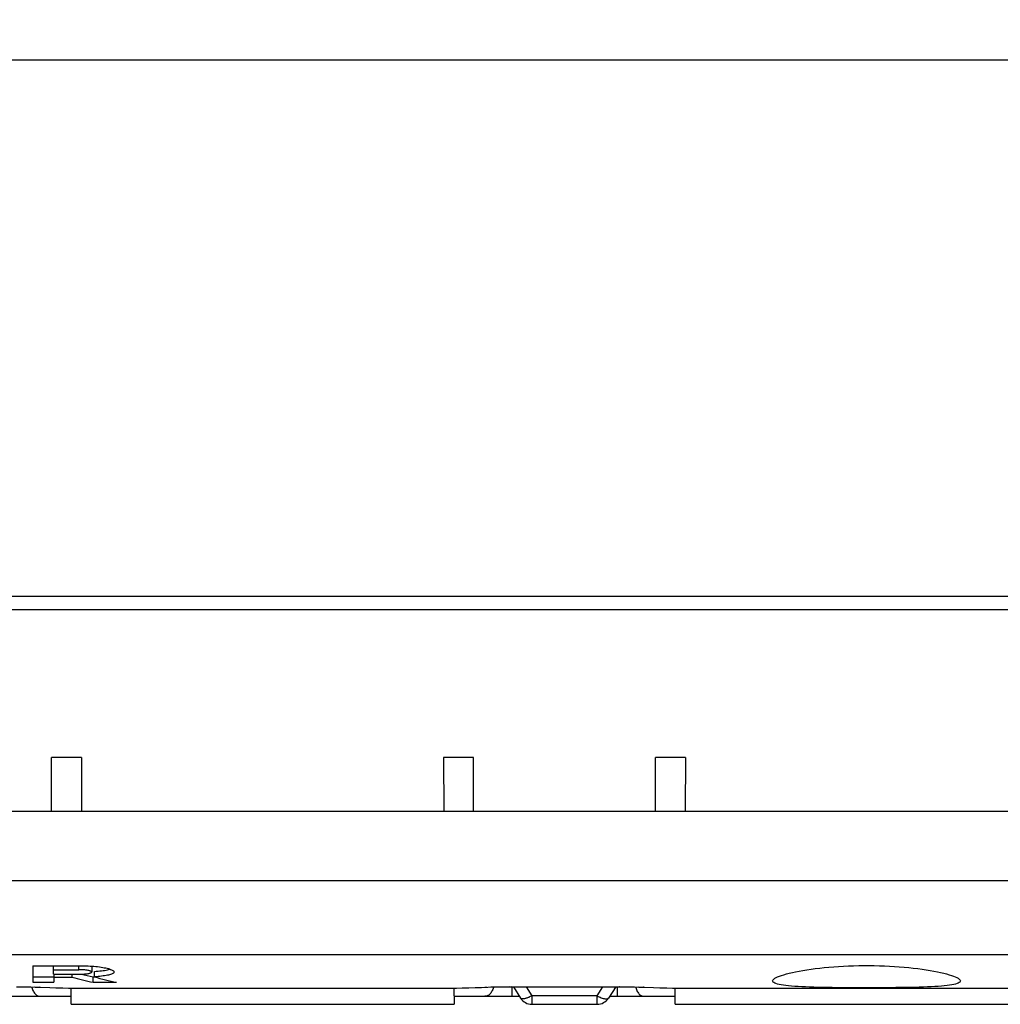
# Model space of a CAD drawing. Units: millimetres. Extents: x -167 to 121, y -116 to 115.
# Drawn here: x -65 to -29, y -116 to -80 of the extents above; entities that cross this region are included whole.
import ezdxf

# ---------------------------------------------------------------- set-up
doc = ezdxf.new("R2010")
doc.units = ezdxf.units.MM
doc.header["$LTSCALE"] = 16.335
doc.layers.get('0').update_dxf_attribs({"linetype": 'CONTINUOUS'})
for name, color, linetype in [('ASSI', 7, 'CONTINUOUS'), ('DRAFT', 7, 'CONTINUOUS'), ('RACCORDO', 7, 'CONTINUOUS')]:
    doc.layers.add(name, color=color, linetype=linetype)
doc.styles.get("Standard").update_dxf_attribs({"font": 'txt', "width": 0.8})
doc.dimstyles.new('DIMSTYLE_1', dxfattribs={"dimtxt": 3, "dimasz": 3, "dimexe": 1.5, "dimexo": 0.5, "dimgap": 0.75, "dimtad": 1, "dimdec": 1, "dimtxsty": 'STANDARD', "dimblk": '_FILLED', "dimblk1": '_FILLED', "dimblk2": '_FILLED', "dimcen": 0.09, "dimazin": 2, "dimtfac": 1, "dimtdec": 1, "dimtofl": 0, "dimtmove": 0, "dimatfit": 3, "dimldrblk": '_FILLED', "dimfxl": 1, "dimtolj": 1, "dimarcsym": 0})

# ---------------------------------------------------------------- blocks, each defined once
blk = doc.blocks.new('_FILLED')
at = {"color": 0, "linetype": 'BYBLOCK'}
blk.add_solid([(0, 0), (-1, 0.317), (-1, -0.317)], dxfattribs=at)
blk = doc.blocks.new('*D8')
at = {"color": 7, "linetype": 'CONTINUOUS'}
for p, q in [((-80.428, -113.193), (-80.428, -79.743)), ((80.428, -113.193), (80.428, -79.743)), ((-80.428, -81.243), (0, -81.243)), ((80.428, -81.243), (0, -81.243))]:
    blk.add_line(p, q, dxfattribs=at)
at = {"color": 7, "linetype": 'CONTINUOUS', "xscale": 3, "yscale": 3, "zscale": 3, "rotation": 180}
blk.add_blockref('_FILLED', (-80.428, -81.243), dxfattribs=at)
at = {"color": 7, "linetype": 'CONTINUOUS', "xscale": 3, "yscale": 3, "zscale": 3}
blk.add_blockref('_FILLED', (80.428, -81.243), dxfattribs=at)

msp = doc.modelspace()

# ---------------------------------------------------------------- linework, layer by layer
at = {"color": 7, "linetype": 'CONTINUOUS'}
for p, q in [((-64.809, -115.007), (-64.809, -115.622)), ((-64.809, -115.007), (-62.982, -115.007)), ((-64.039, -115.32), (-64.039, -115.007)), ((-64.039, -115.152), (-63.09, -115.152)), ((-62.518, -115.418), (-62.518, -115.216)), ((-64.809, -115.421), (-64.029, -115.421)), ((-64.039, -115.32), (-63.09, -115.32)), ((-64.028, -115.32), (-64.029, -115.622)), ((-64.028, -115.432), (-63.348, -115.432)), ((-63.348, -115.432), (-63.348, -115.32)), ((-62.566, -115.622), (-62.566, -115.421)), ((-62.566, -115.421), (-62.518, -115.421)), ((-64.809, -115.622), (-64.029, -115.622)), ((-62.566, -115.622), (-61.687, -115.622))]:
    msp.add_line(p, q, dxfattribs=at)
at = {"color": 250, "linetype": 'CONTINUOUS'}
msp.add_line((-63.09, -115.152), (-63.09, -115.007), dxfattribs=at)
at = {"color": 7, "linetype": 'CONTINUOUS'}
for points in [[(-62.616, -115.239), (-62.616, -115.235), (-62.619, -115.229), (-62.625, -115.222), (-62.635, -115.215), (-62.647, -115.208), (-62.662, -115.202), (-62.681, -115.195), (-62.702, -115.189), (-62.726, -115.184), (-62.752, -115.178), (-62.78, -115.173), (-62.81, -115.169), (-62.841, -115.165), (-62.874, -115.161), (-62.908, -115.158), (-62.943, -115.156), (-62.979, -115.154), (-63.015, -115.153), (-63.052, -115.152), (-63.09, -115.152)], [(-62.982, -115.007), (-62.905, -115.008), (-62.828, -115.009), (-62.753, -115.012), (-62.678, -115.015), (-62.604, -115.02)], [(-62.604, -115.02), (-62.532, -115.026), (-62.462, -115.032), (-62.394, -115.039), (-62.328, -115.048), (-62.264, -115.057), (-62.203, -115.067), (-62.146, -115.077), (-62.091, -115.089), (-62.04, -115.101), (-61.993, -115.113), (-61.95, -115.126), (-61.912, -115.14), (-61.879, -115.154), (-61.851, -115.168), (-61.828, -115.182), (-61.81, -115.196), (-61.797, -115.21), (-61.789, -115.224), (-61.786, -115.239)], [(-62.518, -115.216), (-62.447, -115.211), (-62.379, -115.206), (-62.313, -115.2), (-62.25, -115.193), (-62.191, -115.185), (-62.134, -115.177), (-62.082, -115.168), (-62.033, -115.159), (-61.988, -115.148), (-61.947, -115.138), (-61.932, -115.133)], [(-63.09, -115.32), (-63.052, -115.32), (-63.015, -115.319), (-62.979, -115.318), (-62.943, -115.316), (-62.907, -115.314), (-62.873, -115.311), (-62.841, -115.308), (-62.81, -115.305), (-62.78, -115.301), (-62.753, -115.297), (-62.727, -115.292), (-62.703, -115.287), (-62.682, -115.281), (-62.663, -115.275), (-62.647, -115.269), (-62.635, -115.262), (-62.625, -115.256), (-62.619, -115.249), (-62.616, -115.242), (-62.616, -115.239)], [(-61.786, -115.239), (-61.788, -115.252), (-61.796, -115.266), (-61.809, -115.28), (-61.827, -115.293), (-61.85, -115.305), (-61.878, -115.318), (-61.91, -115.329), (-61.947, -115.341), (-61.988, -115.351), (-62.033, -115.361), (-62.082, -115.371), (-62.135, -115.379), (-62.191, -115.387), (-62.251, -115.395), (-62.314, -115.402), (-62.379, -115.408), (-62.447, -115.414), (-62.518, -115.418)]]:
    msp.add_lwpolyline(points, dxfattribs=at)
for centre, major_axis, ratio, start_param, end_param in [((-60.415, -76.647), (0, 39.196), 0.518352, -3.286426, -3.247645), ((-60.415, -76.647), (0, 38.996), 0.518352, 3.012723, 3.034994), ((-59.537, -76.647), (0, 39.196), 0.518349, -3.288845, -3.247646)]:
    msp.add_ellipse(centre, major_axis=major_axis, ratio=ratio, start_param=start_param, end_param=end_param, dxfattribs=at)
at = {"layer": 'ASSI', "color": 7, "linetype": 'CONTINUOUS'}
for p, q in [((-62.616, -115.036), (-62.616, -115.239)), ((-34.656, -115.824), (-35.028, -115.82)), ((-34.262, -115.826), (-34.656, -115.824)), ((-33.856, -115.827), (-34.262, -115.826)), ((-33.444, -115.827), (-33.856, -115.827)), ((-33.042, -115.825), (-33.444, -115.827)), ((-32.658, -115.822), (-33.042, -115.825)), ((-32.295, -115.817), (-32.658, -115.822)), ((-31.951, -115.81), (-32.295, -115.817)), ((-46.214, -116.443), (-43.786, -116.443))]:
    msp.add_line(p, q, dxfattribs=at)
for points in [[(-37.25, -115.572), (-37.245, -115.549), (-37.229, -115.525), (-37.203, -115.5), (-37.165, -115.474), (-37.118, -115.447), (-37.06, -115.42), (-36.992, -115.393), (-36.914, -115.366), (-36.827, -115.338), (-36.731, -115.311), (-36.626, -115.284), (-36.512, -115.257), (-36.389, -115.231), (-36.257, -115.205), (-36.118, -115.18), (-35.971, -115.156), (-35.817, -115.133), (-35.657, -115.112), (-35.492, -115.092), (-35.321, -115.074), (-35.148, -115.057), (-34.971, -115.042), (-34.791, -115.03), (-34.608, -115.019), (-34.421, -115.01), (-34.231, -115.004), (-34.039, -114.999), (-33.846, -114.997), (-33.652, -114.997), (-33.458, -114.999), (-33.267, -115.004), (-33.077, -115.01), (-32.89, -115.019), (-32.707, -115.03), (-32.527, -115.043), (-32.351, -115.057), (-32.177, -115.074), (-32.006, -115.092), (-31.841, -115.112), (-31.681, -115.133), (-31.527, -115.156), (-31.38, -115.18), (-31.241, -115.205), (-31.11, -115.231), (-30.987, -115.257), (-30.873, -115.284), (-30.768, -115.311), (-30.673, -115.338), (-30.586, -115.366), (-30.508, -115.393), (-30.44, -115.421), (-30.382, -115.448), (-30.334, -115.474), (-30.297, -115.5), (-30.271, -115.525), (-30.255, -115.549), (-30.25, -115.572)], [(-35.028, -115.82), (-35.381, -115.814), (-35.55, -115.81), (-35.713, -115.806), (-35.87, -115.801), (-36.02, -115.795), (-36.162, -115.788), (-36.296, -115.781), (-36.422, -115.773), (-36.54, -115.764), (-36.65, -115.754), (-36.751, -115.743), (-36.844, -115.73), (-36.928, -115.717), (-37.003, -115.703), (-37.068, -115.687), (-37.124, -115.671), (-37.169, -115.653), (-37.205, -115.634), (-37.23, -115.614), (-37.245, -115.594), (-37.25, -115.572)], [(-30.25, -115.572), (-30.255, -115.594), (-30.27, -115.614), (-30.295, -115.634), (-30.331, -115.653), (-30.377, -115.671), (-30.432, -115.687), (-30.497, -115.703), (-30.572, -115.717), (-30.656, -115.73), (-30.749, -115.743), (-30.85, -115.754), (-30.96, -115.764), (-31.078, -115.773), (-31.205, -115.781), (-31.339, -115.788), (-31.481, -115.795), (-31.631, -115.801), (-31.788, -115.806), (-31.951, -115.81)]]:
    msp.add_lwpolyline(points, dxfattribs=at)
at = {"layer": 'DRAFT', "color": 7, "linetype": 'CONTINUOUS'}
for p, q in [((-64.108, -109.243), (-64.111, -107.243)), ((-62.993, -107.243), (-64.111, -107.243)), ((-62.993, -107.243), (-63, -109.242)), ((-49.507, -107.243), (-49.5, -109.243)), ((-48.389, -107.243), (-49.507, -107.243)), ((-48.392, -109.243), (-48.389, -107.243)), ((-41.608, -109.243), (-41.611, -107.243)), ((-40.493, -107.243), (-41.611, -107.243)), ((-40.493, -107.243), (-40.5, -109.243)), ((-101.7, -109.243), (101.7, -109.243)), ((-63.384, -116.443), (-49.116, -116.443)), ((-40.884, -116.443), (-26.616, -116.443))]:
    msp.add_line(p, q, dxfattribs=at)
at = {"layer": 'RACCORDO', "color": 7, "linetype": 'CONTINUOUS'}
for p, q in [((79.719, -101.243), (-79.719, -101.243)), ((-65.424, -115.786), (-65.239, -115.787)), ((-65.239, -115.787), (-65.06, -115.79)), ((-65.06, -115.79), (-64.888, -115.794)), ((-64.888, -115.794), (-64.726, -115.798)), ((-64.553, -115.804), (-64.181, -115.818)), ((-63.384, -116.443), (-63.381, -115.837)), ((-49.119, -115.837), (-49.116, -116.443)), ((-48.093, -115.81), (-47.861, -115.801)), ((-47.861, -115.801), (-47.707, -115.796)), ((-47.707, -115.796), (-47.541, -115.792)), ((-47.541, -115.792), (-47.365, -115.789)), ((-47.09, -115.786), (-43.036, -115.786)), ((-46.907, -115.786), (-46.636, -116.211)), ((-43.093, -115.786), (-43.364, -116.211)), ((-43.036, -115.786), (-42.924, -115.786)), ((-42.924, -115.786), (-42.739, -115.787)), ((-42.739, -115.787), (-42.56, -115.79)), ((-42.56, -115.79), (-42.388, -115.794)), ((-42.388, -115.794), (-42.226, -115.798)), ((-42.053, -115.804), (-41.681, -115.818)), ((-40.884, -116.443), (-40.881, -115.837)), ((-65.82, -116.143), (-63.382, -116.143)), ((-49.118, -116.143), (-46.68, -116.143)), ((-43.32, -116.143), (-40.882, -116.143))]:
    msp.add_line(p, q, dxfattribs=at)
at = {"layer": 'RACCORDO', "color": 250, "linetype": 'CONTINUOUS'}
for p, q in [((78.719, -101.734), (-78.719, -101.734)), ((80.45, -111.846), (-80.45, -111.846)), ((80.45, -114.593), (-80.45, -114.593)), ((-65.269, -115.786), (-65.239, -115.787)), ((-65.09, -115.789), (-65.06, -115.79)), ((-64.917, -115.792), (-64.888, -115.794)), ((-64.752, -115.797), (-64.726, -115.798)), ((-64.603, -115.802), (-64.578, -115.803)), ((-64.533, -115.804), (-64.553, -115.804)), ((-63.713, -115.83), (-63.688, -115.831)), ((-63.479, -115.835), (-63.476, -115.835)), ((-49.731, -115.842), (-49.658, -115.842)), ((-48.812, -115.831), (-48.795, -115.831)), ((-48.601, -115.826), (-48.561, -115.825)), ((-47.967, -115.804), (-47.947, -115.804)), ((-47.932, -115.804), (-47.899, -115.802)), ((-47.751, -115.797), (-47.707, -115.796)), ((-47.588, -115.792), (-47.541, -115.792)), ((-47.415, -115.789), (-47.365, -115.789)), ((-47.235, -115.786), (-47.183, -115.787)), ((-47.09, -115.786), (-47.054, -115.785)), ((-46.964, -115.785), (-46.963, -116.143)), ((-46.964, -115.785), (-43.036, -115.786)), ((-46.431, -115.786), (-46.214, -116.125)), ((-43.786, -116.125), (-43.569, -115.786)), ((-43.037, -115.786), (-43.037, -116.143)), ((-42.769, -115.786), (-42.739, -115.787)), ((-42.59, -115.789), (-42.56, -115.79)), ((-42.417, -115.792), (-42.388, -115.794)), ((-42.252, -115.797), (-42.226, -115.798)), ((-42.103, -115.802), (-42.078, -115.803)), ((-42.033, -115.804), (-42.053, -115.804)), ((-41.213, -115.83), (-41.188, -115.831)), ((-40.979, -115.835), (-40.976, -115.835)), ((-46.214, -116.125), (-46.214, -116.443)), ((-43.786, -116.125), (-46.214, -116.125)), ((-43.786, -116.443), (-43.786, -116.125))]:
    msp.add_line(p, q, dxfattribs=at)
for points in [[(-64.852, -115.795), (-64.848, -115.812), (-64.837, -115.853), (-64.823, -115.892), (-64.808, -115.929), (-64.79, -115.963), (-64.77, -115.996), (-64.749, -116.025), (-64.726, -116.052), (-64.701, -116.075), (-64.675, -116.096), (-64.648, -116.112), (-64.62, -116.126), (-64.591, -116.135), (-64.562, -116.141), (-64.533, -116.143)], [(-47.648, -115.795), (-47.652, -115.812), (-47.663, -115.853), (-47.677, -115.892), (-47.692, -115.929), (-47.71, -115.963), (-47.73, -115.996), (-47.751, -116.025), (-47.774, -116.052), (-47.799, -116.075), (-47.825, -116.096), (-47.852, -116.112), (-47.88, -116.126), (-47.909, -116.135), (-47.938, -116.141), (-47.967, -116.143)], [(-43.017, -115.786), (-42.947, -115.785), (-42.924, -115.786)], [(-42.352, -115.795), (-42.348, -115.812), (-42.337, -115.853), (-42.323, -115.892), (-42.308, -115.929), (-42.29, -115.963), (-42.27, -115.996), (-42.249, -116.025), (-42.226, -116.052), (-42.201, -116.075), (-42.175, -116.096), (-42.148, -116.112), (-42.12, -116.126), (-42.091, -116.135), (-42.062, -116.141), (-42.033, -116.143)], [(-46.214, -116.125), (-46.245, -116.141), (-46.275, -116.157), (-46.304, -116.17), (-46.332, -116.183), (-46.358, -116.194), (-46.383, -116.203), (-46.407, -116.212), (-46.429, -116.219), (-46.451, -116.226), (-46.472, -116.231), (-46.492, -116.235), (-46.512, -116.239), (-46.53, -116.241), (-46.547, -116.242), (-46.564, -116.242), (-46.579, -116.241), (-46.594, -116.238), (-46.607, -116.234), (-46.618, -116.228), (-46.628, -116.221), (-46.636, -116.211)], [(-43.786, -116.125), (-43.746, -116.146), (-43.707, -116.165), (-43.669, -116.182), (-43.631, -116.198), (-43.595, -116.211), (-43.561, -116.222), (-43.528, -116.231), (-43.498, -116.237), (-43.47, -116.241), (-43.444, -116.242), (-43.422, -116.241), (-43.402, -116.237), (-43.386, -116.231), (-43.373, -116.222), (-43.364, -116.211)]]:
    msp.add_lwpolyline(points, dxfattribs=at)
at = {"layer": 'RACCORDO', "color": 7, "linetype": 'CONTINUOUS'}
for points in [[(-64.726, -115.798), (-64.578, -115.803), (-64.553, -115.804)], [(-64.181, -115.818), (-63.947, -115.825), (-63.713, -115.83), (-63.479, -115.835), (-63.245, -115.839), (-63.011, -115.841), (-62.777, -115.842), (-49.731, -115.842)], [(-49.731, -115.842), (-49.497, -115.841), (-49.263, -115.839), (-49.029, -115.835), (-48.795, -115.831), (-48.561, -115.825), (-48.327, -115.818), (-48.093, -115.81)], [(-47.365, -115.789), (-47.183, -115.787), (-47.09, -115.786)], [(-42.226, -115.798), (-42.078, -115.803), (-42.053, -115.804)], [(-41.681, -115.818), (-41.447, -115.825), (-41.213, -115.83), (-40.979, -115.835), (-40.745, -115.839), (-40.511, -115.841), (-40.277, -115.842), (-27.368, -115.843)]]:
    msp.add_lwpolyline(points, dxfattribs=at)
for centre, start, end in [((-46.214, -115.943), 212.5, 270), ((-43.786, -115.943), 270, 327.5)]:
    msp.add_arc(centre, 0.5, start, end, dxfattribs=at)
for centre, major_axis, start_param, end_param in [((-46.162, -116.025), (-0.839, 0.826), 0.936709, 1.014004), ((-43.838, -116.025), (0.839, 0.826), -1.014004, -0.977449)]:
    msp.add_ellipse(centre, major_axis=major_axis, ratio=0.369964, start_param=start_param, end_param=end_param, dxfattribs=at)

# ---------------------------------------------------------------- dimensions: what is measured, and where the dimension line sits
at = {"color": 7, "linetype": 'CONTINUOUS'}
dim = msp.add_linear_dim(base=(80.428, -81.243), p1=(-80.428, -113.693), p2=(80.428, -113.693), dimstyle='DIMSTYLE_1', dxfattribs=at)
dim.commit()
dim.dimension.update_dxf_attribs({"geometry": '*D8', "text_midpoint": (-5.25, -81.243), "dimtype": 160})

doc.saveas('drawing.dxf')
